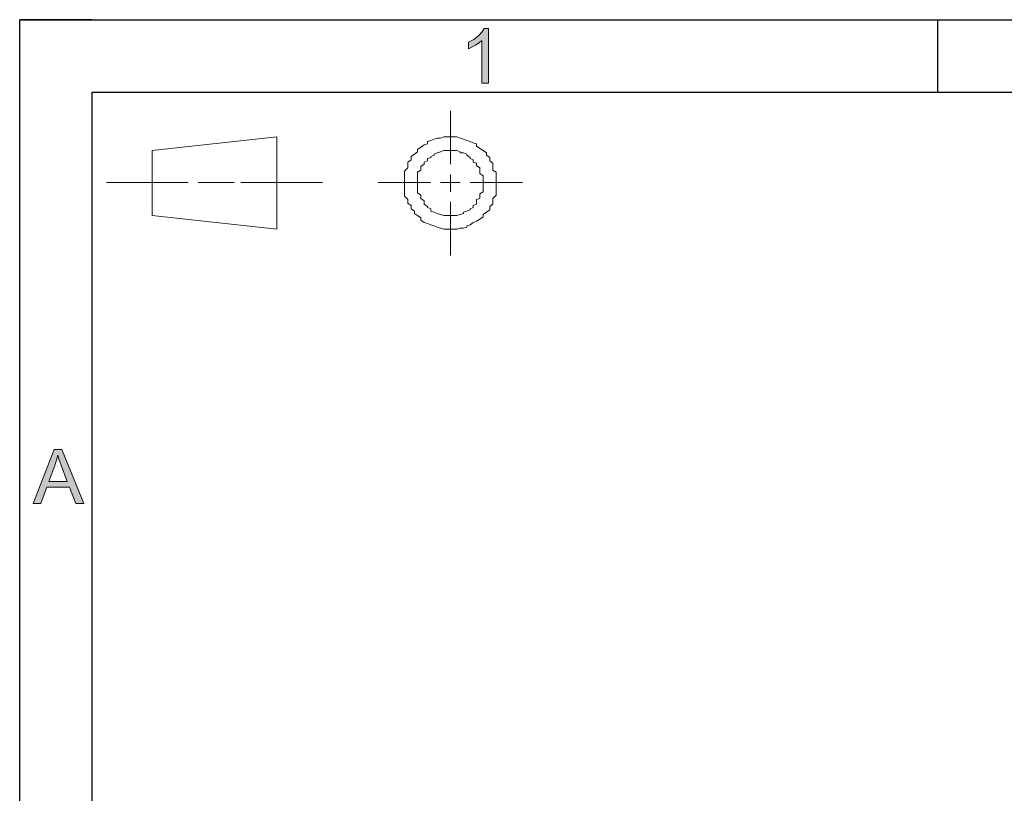
# Model space of a CAD drawing. Units: inches. Extents: x 20 to 414, y 6 to 291.
# Drawn here: x 20 to 74, y 248 to 291 of the extents above; entities that cross this region are included whole.
import ezdxf

# ---------------------------------------------------------------- set-up
doc = ezdxf.new("R2010")
doc.units = ezdxf.units.IN
doc.header["$MEASUREMENT"] = 0
doc.layers.add('Capa 1', color=7, linetype='Continuous')

msp = doc.modelspace()

# ---------------------------------------------------------------- hatches: boundary and pattern name
at = {"layer": 'Capa 1'}
msp.add_hatch(color=7, dxfattribs=at).paths.add_polyline_path([(45.921, 286.994), (45.553, 286.994), (45.553, 289.341), (45.399, 289.214), (45.203, 289.087), (44.999, 288.976), (44.816, 288.897), (44.816, 289.253), (45.105, 289.414), (45.356, 289.605), (45.554, 289.809), (45.684, 290.006), (45.921, 290.006)])
h = msp.add_hatch(color=7, dxfattribs=at)
h.paths.add_polyline_path([(21.612, 264.982), (22.629, 264.982), (22.316, 265.813), (22.191, 266.158), (22.103, 266.435), (22.034, 266.147), (21.941, 265.862)])
h.paths.add_polyline_path([(20.746, 263.75), (21.898, 266.75), (22.326, 266.75), (23.554, 263.75), (23.102, 263.75), (22.752, 264.659), (21.497, 264.659), (21.168, 263.75)])

# ---------------------------------------------------------------- linework, layer by layer
at = {"layer": 'Capa 1', "color": 7, "lineweight": 25}
for points in [[(24, 290.5), (20, 290.5)], [(20, 286.5), (20, 290.5)], [(20, 5.5), (20, 290.5)], [(20, 290.5), (414, 290.5)], [(70.75, 286.5), (70.75, 290.5)], [(24, 9.5), (24, 286.5)], [(24, 286.5), (410, 286.5)]]:
    msp.add_lwpolyline(points, dxfattribs=at)
at = {"layer": 'Capa 1', "lineweight": 0}
for points in [[(45.921, 286.994), (45.553, 286.994), (45.553, 289.341), (45.399, 289.214), (45.203, 289.087), (44.999, 288.976), (44.816, 288.897), (44.816, 289.253), (45.105, 289.414), (45.356, 289.605), (45.554, 289.809), (45.684, 290.006), (45.921, 290.006), (45.921, 286.994)], [(20.746, 263.75), (21.898, 266.75), (22.326, 266.75), (23.554, 263.75), (23.102, 263.75), (22.752, 264.659), (21.497, 264.659), (21.168, 263.75), (20.746, 263.75)], [(21.612, 264.982), (22.629, 264.982), (22.316, 265.813), (22.191, 266.158), (22.103, 266.435), (22.034, 266.147), (21.941, 265.862), (21.612, 264.982)]]:
    msp.add_lwpolyline(points, dxfattribs=at)
at = {"layer": 'Capa 1', "color": 7, "lineweight": 9}
for points in [[(43.811, 282.505), (43.811, 285.465)], [(34.212, 284.017), (27.33, 283.261), (27.33, 279.67), (34.212, 278.914), (34.212, 284.017)], [(42.543, 283.639), (42.362, 283.576)], [(42.724, 283.828), (42.543, 283.765)], [(42.543, 283.765), (42.543, 283.639)], [(42.905, 283.891), (42.724, 283.828)], [(43.086, 283.954), (42.905, 283.891)], [(43.267, 283.954), (43.086, 283.954)], [(43.449, 284.017), (43.267, 283.954)], [(43.63, 284.017), (43.449, 284.017)], [(43.811, 284.017), (43.63, 284.017)], [(43.992, 284.017), (43.811, 284.017)], [(44.173, 284.017), (43.992, 284.017)], [(44.354, 283.954), (44.173, 284.017)], [(44.535, 283.891), (44.354, 283.954)], [(44.716, 283.828), (44.535, 283.891)], [(44.897, 283.765), (44.716, 283.828)], [(45.078, 283.702), (44.897, 283.765)], [(45.259, 283.639), (45.078, 283.702)], [(45.259, 283.513), (45.259, 283.639)], [(41.818, 283.072), (41.637, 282.946)], [(42, 283.198), (41.818, 283.072)], [(42.181, 283.45), (42, 283.324)], [(42, 283.324), (42, 283.198)], [(42.905, 283.072), (42.905, 283.009), (42.724, 282.946), (42.724, 282.883), (42.543, 282.82), (42.543, 282.694), (42.362, 282.631), (42.362, 282.505), (42.181, 282.379), (42.181, 282.316), (42.181, 282.19), (42, 282.064), (42, 281.938), (42, 281.812), (42, 281.686), (42, 281.56), (42, 281.434), (42, 281.308), (42, 281.182), (42, 281.056), (42, 280.93), (42.181, 280.804), (42.181, 280.678), (42.181, 280.615), (42.362, 280.489), (42.362, 280.363), (42.362, 280.3), (42.543, 280.174), (42.543, 280.111), (42.724, 280.048), (42.724, 279.922), (42.905, 279.859), (43.086, 279.796), (43.267, 279.733), (43.449, 279.67), (43.63, 279.67), (43.811, 279.67), (43.992, 279.67), (44.173, 279.67), (44.354, 279.733), (44.535, 279.796), (44.535, 279.859), (44.716, 279.922), (44.897, 279.985), (44.897, 280.048), (45.078, 280.111), (45.078, 280.237), (45.259, 280.3), (45.259, 280.426), (45.259, 280.552), (45.441, 280.615), (45.441, 280.741), (45.441, 280.867), (45.622, 280.993), (45.622, 281.119), (45.622, 281.245), (45.622, 281.371), (45.622, 281.497), (45.622, 281.623), (45.622, 281.749), (45.622, 281.875), (45.441, 282.001), (45.441, 282.127), (45.441, 282.253), (45.441, 282.316), (45.259, 282.442), (45.259, 282.568), (45.078, 282.631), (45.078, 282.757), (44.897, 282.82), (44.897, 282.883), (44.716, 283.009), (44.716, 283.072), (44.535, 283.135), (44.354, 283.135), (44.354, 283.198), (44.173, 283.261), (43.992, 283.261), (43.811, 283.261), (43.63, 283.261), (43.449, 283.261), (43.267, 283.198), (43.086, 283.135), (42.905, 283.072)], [(42.362, 283.576), (42.181, 283.45)], [(45.441, 283.387), (45.259, 283.513)], [(45.622, 283.261), (45.441, 283.387)], [(45.803, 283.135), (45.622, 283.261)], [(45.803, 283.009), (45.803, 283.135)], [(41.637, 282.757), (41.456, 282.631)], [(41.456, 282.631), (41.456, 282.442)], [(41.637, 282.946), (41.637, 282.757)], [(45.984, 282.883), (45.803, 283.009)], [(45.984, 282.694), (45.984, 282.883)], [(46.165, 282.568), (45.984, 282.694)], [(46.165, 282.379), (46.165, 282.568)], [(41.456, 282.316), (41.275, 282.127)], [(41.275, 282.127), (41.275, 281.938)], [(41.456, 282.442), (41.456, 282.316)], [(46.165, 282.19), (46.165, 282.379)], [(46.346, 282.064), (46.165, 282.19)], [(46.346, 281.875), (46.346, 282.064)], [(24.795, 281.497), (29.322, 281.497)], [(29.866, 281.497), (31.858, 281.497)], [(36.748, 281.497), (32.22, 281.497)], [(39.826, 281.497), (42.724, 281.497)], [(41.275, 281.938), (41.275, 281.749)], [(41.275, 281.749), (41.275, 281.623)], [(41.275, 281.623), (41.275, 281.434)], [(41.275, 281.434), (41.275, 281.245)], [(43.267, 281.497), (44.354, 281.497)], [(43.811, 280.993), (43.811, 281.938)], [(44.897, 281.497), (47.795, 281.497)], [(46.346, 281.686), (46.346, 281.875)], [(46.346, 281.497), (46.346, 281.686)], [(46.346, 281.308), (46.346, 281.497)], [(41.275, 281.245), (41.275, 281.056)], [(41.275, 281.056), (41.275, 280.867)], [(46.346, 281.182), (46.346, 281.308)], [(46.346, 280.993), (46.346, 281.182)], [(46.346, 280.804), (46.346, 280.993)], [(41.275, 280.867), (41.275, 280.741)], [(41.275, 280.741), (41.456, 280.552)], [(41.456, 280.552), (41.456, 280.363)], [(41.456, 280.363), (41.637, 280.237)], [(43.811, 277.465), (43.811, 280.426)], [(46.165, 280.615), (46.346, 280.804)], [(46.165, 280.489), (46.165, 280.615)], [(46.165, 280.3), (46.165, 280.489)], [(41.637, 280.237), (41.637, 280.048)], [(41.637, 280.048), (41.818, 279.922)], [(41.818, 279.922), (41.818, 279.796)], [(41.818, 279.796), (42, 279.67)], [(45.622, 279.733), (45.803, 279.859)], [(45.803, 279.859), (45.984, 279.985)], [(45.984, 280.174), (46.165, 280.3)], [(45.984, 279.985), (45.984, 280.174)], [(42, 279.67), (42.181, 279.544)], [(42.181, 279.544), (42.181, 279.418)], [(42.181, 279.418), (42.362, 279.292)], [(42.362, 279.292), (42.543, 279.229)], [(44.897, 279.166), (45.078, 279.292)], [(45.078, 279.292), (45.259, 279.355)], [(45.259, 279.355), (45.441, 279.481)], [(45.441, 279.481), (45.622, 279.607)], [(45.622, 279.607), (45.622, 279.733)], [(42.543, 279.229), (42.724, 279.166)], [(42.724, 279.166), (42.905, 279.103)], [(42.905, 279.103), (43.086, 279.04)], [(43.086, 279.04), (43.267, 278.977)], [(43.267, 278.977), (43.449, 278.914)], [(43.449, 278.914), (43.63, 278.914)], [(43.63, 278.914), (43.811, 278.914)], [(43.811, 278.914), (43.992, 278.914)], [(43.992, 278.914), (44.173, 278.914)], [(44.173, 278.914), (44.354, 278.977)], [(44.354, 278.977), (44.535, 278.977)], [(44.535, 278.977), (44.716, 279.04)], [(44.716, 279.103), (44.897, 279.166)], [(44.716, 279.04), (44.716, 279.103)]]:
    msp.add_lwpolyline(points, dxfattribs=at)

doc.saveas('drawing.dxf')
